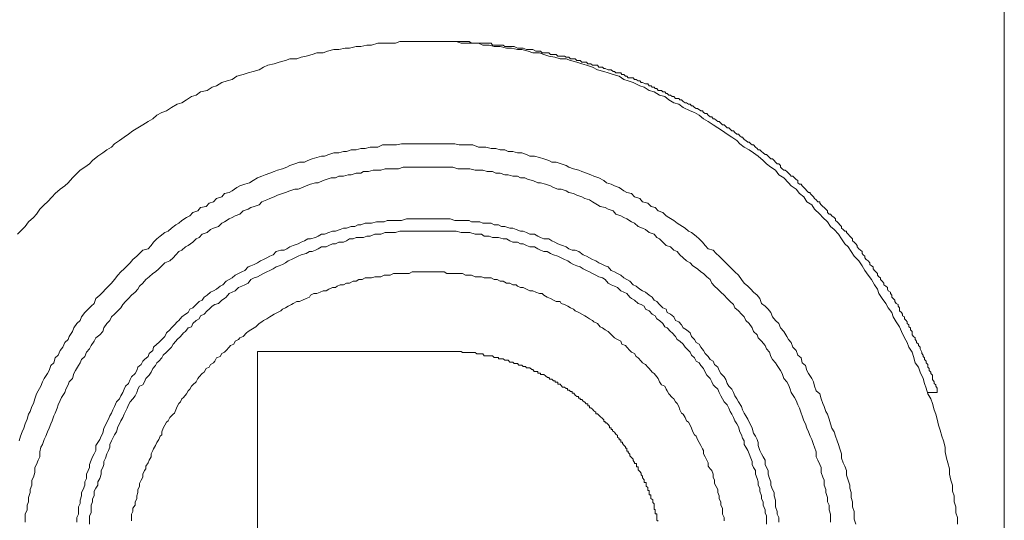
# Model space of a CAD drawing. Units: inches. Extents: x -317 to 1860, y -572 to 1030.
# Drawn here: x 1312 to 1345, y 47 to 64 of the extents above; entities that cross this region are included whole.
import ezdxf

# ---------------------------------------------------------------- set-up
doc = ezdxf.new("R2010")
doc.units = ezdxf.units.IN
doc.header["$MEASUREMENT"] = 0
doc.layers.add('图层 1', color=7, linetype='Continuous')

msp = doc.modelspace()

# ---------------------------------------------------------------- linework, layer by layer
at = {"layer": '图层 1', "color": 7, "lineweight": 9}
for points in [[(1344.553, 82.526), (1344.553, 8.737)], [(1342.991, 47.297), (1342.991, 47.523), (1342.937, 47.676), (1342.937, 47.884), (1342.883, 48.046), (1342.883, 48.245), (1342.829, 48.407), (1342.829, 48.606), (1342.774, 48.768), (1342.729, 48.967), (1342.729, 49.147), (1342.675, 49.346), (1342.63, 49.508), (1342.576, 49.716), (1342.576, 49.869), (1342.522, 50.077), (1342.468, 50.239), (1342.413, 50.438), (1342.359, 50.601), (1342.314, 50.808), (1342.269, 50.971), (1342.215, 51.115), (1342.161, 51.332), (1342.107, 51.485), (1341.998, 51.648), (1341.944, 51.837), (1341.89, 52), (1341.845, 52.162), (1341.745, 52.379), (1341.691, 52.541), (1341.583, 52.686), (1341.529, 52.902), (1341.475, 53.047), (1341.366, 53.209), (1341.312, 53.363), (1341.222, 53.516), (1341.123, 53.733), (1341.06, 53.886), (1340.951, 54.058), (1340.852, 54.22), (1340.807, 54.364), (1340.68, 54.518), (1340.599, 54.662), (1340.482, 54.834), (1340.374, 54.996), (1340.319, 55.141), (1340.229, 55.285), (1340.121, 55.466), (1340.012, 55.61), (1339.904, 55.773), (1339.814, 55.926), (1339.706, 56.088), (1339.543, 56.242), (1339.444, 56.404), (1339.345, 56.558), (1339.236, 56.657), (1339.128, 56.82), (1339.02, 56.982), (1338.875, 57.135), (1338.758, 57.235), (1338.659, 57.397), (1338.496, 57.542), (1338.397, 57.65), (1338.225, 57.812), (1338.135, 57.957), (1337.973, 58.065), (1337.864, 58.228), (1337.72, 58.336), (1337.612, 58.48), (1337.449, 58.589), (1337.359, 58.697), (1337.196, 58.859), (1337.034, 58.959), (1336.926, 59.112), (1336.763, 59.221), (1336.619, 59.329), (1336.51, 59.437), (1336.348, 59.582), (1336.194, 59.69), (1336.05, 59.798), (1335.878, 59.888), (1335.734, 59.997), (1335.635, 60.105), (1335.463, 60.213), (1335.31, 60.322), (1335.156, 60.43), (1335.003, 60.529), (1334.84, 60.629), (1334.678, 60.746), (1334.525, 60.827), (1334.38, 60.954), (1334.218, 61.044), (1334.073, 61.098), (1333.839, 61.206), (1333.694, 61.315), (1333.532, 61.36), (1333.369, 61.459), (1333.234, 61.576), (1333.053, 61.621), (1332.882, 61.73), (1332.71, 61.775), (1332.539, 61.883), (1332.394, 61.937), (1332.178, 62.046), (1332.015, 62.1), (1331.862, 62.145), (1331.708, 62.253), (1331.51, 62.307), (1331.338, 62.362), (1331.194, 62.407), (1330.986, 62.461), (1330.824, 62.56), (1330.625, 62.623), (1330.463, 62.668), (1330.3, 62.723), (1330.084, 62.777), (1329.939, 62.831), (1329.741, 62.831), (1329.56, 62.885), (1329.362, 62.921), (1329.199, 62.975), (1329.055, 63.03), (1328.829, 63.03), (1328.676, 63.084), (1328.468, 63.147), (1328.324, 63.147), (1328.116, 63.192), (1327.954, 63.192), (1327.737, 63.246), (1327.538, 63.246), (1327.376, 63.291), (1327.159, 63.291), (1327.015, 63.354), (1326.789, 63.354), (1326.654, 63.354), (1326.437, 63.354), (1326.275, 63.409), (1326.076, 63.409), (1325.932, 63.409), (1325.697, 63.409), (1325.498, 63.409), (1325.336, 63.409), (1325.119, 63.409), (1324.975, 63.409), (1324.758, 63.409), (1324.614, 63.409), (1324.397, 63.409), (1324.253, 63.354), (1324.036, 63.354), (1323.874, 63.354), (1323.666, 63.354), (1323.449, 63.291), (1323.296, 63.291), (1323.097, 63.246), (1322.935, 63.246), (1322.718, 63.192), (1322.574, 63.192), (1322.357, 63.147), (1322.195, 63.147), (1321.987, 63.084), (1321.834, 63.03), (1321.626, 63.03), (1321.473, 62.975), (1321.274, 62.921), (1321.103, 62.885), (1320.967, 62.831), (1320.733, 62.831), (1320.579, 62.777), (1320.372, 62.723), (1320.209, 62.668), (1319.992, 62.623), (1319.848, 62.56), (1319.704, 62.461), (1319.505, 62.407), (1319.343, 62.362), (1319.171, 62.307), (1318.963, 62.253), (1318.801, 62.145), (1318.639, 62.1), (1318.458, 62.046), (1318.278, 61.937), (1318.133, 61.883), (1317.971, 61.775), (1317.754, 61.73), (1317.61, 61.621), (1317.447, 61.576), (1317.285, 61.459), (1317.131, 61.36), (1316.969, 61.315), (1316.779, 61.206), (1316.617, 61.098), (1316.463, 61.044), (1316.292, 60.954), (1316.156, 60.827), (1316.003, 60.746), (1315.822, 60.629), (1315.66, 60.529), (1315.497, 60.43), (1315.353, 60.322), (1315.209, 60.213), (1315.046, 60.105), (1314.884, 59.997), (1314.784, 59.888), (1314.631, 59.798), (1314.487, 59.69), (1314.324, 59.582), (1314.144, 59.437), (1314.053, 59.329), (1313.891, 59.221), (1313.737, 59.112), (1313.584, 58.959), (1313.476, 58.859), (1313.331, 58.697), (1313.223, 58.589), (1313.069, 58.48), (1312.898, 58.336), (1312.808, 58.228), (1312.645, 58.065), (1312.537, 57.957), (1312.392, 57.812), (1312.284, 57.65), (1312.176, 57.542), (1312.013, 57.397), (1311.905, 57.235), (1311.806, 57.135), (1311.643, 56.982)], [(1342.314, 51.693), (1342.314, 51.81), (1342.314, 51.837), (1342.269, 51.909), (1342.269, 51.954), (1342.215, 52), (1342.215, 52.054), (1342.161, 52.126), (1342.161, 52.216), (1342.161, 52.27), (1342.107, 52.325), (1342.107, 52.379), (1342.052, 52.433), (1342.052, 52.496), (1341.998, 52.541), (1341.998, 52.631), (1341.944, 52.686), (1341.944, 52.74), (1341.89, 52.794), (1341.89, 52.848), (1341.845, 52.902), (1341.845, 52.947), (1341.8, 53.001), (1341.8, 53.047), (1341.745, 53.155), (1341.745, 53.209), (1341.691, 53.263), (1341.691, 53.308), (1341.628, 53.363), (1341.628, 53.408), (1341.583, 53.462), (1341.583, 53.516), (1341.529, 53.57), (1341.475, 53.624), (1341.475, 53.733), (1341.421, 53.787), (1341.421, 53.85), (1341.366, 53.886), (1341.366, 53.949), (1341.312, 53.994), (1341.312, 54.058), (1341.276, 54.094), (1341.222, 54.157), (1341.222, 54.22), (1341.159, 54.256), (1341.159, 54.31), (1341.123, 54.364), (1341.06, 54.419), (1341.06, 54.518), (1341.014, 54.572), (1341.014, 54.635), (1340.951, 54.662), (1340.897, 54.735), (1340.897, 54.78), (1340.852, 54.834), (1340.807, 54.879), (1340.807, 54.942), (1340.753, 54.996), (1340.753, 55.041), (1340.68, 55.087), (1340.653, 55.141), (1340.653, 55.195), (1340.599, 55.249), (1340.536, 55.285), (1340.536, 55.348), (1340.482, 55.411), (1340.428, 55.466), (1340.428, 55.52), (1340.374, 55.556), (1340.319, 55.61), (1340.319, 55.664), (1340.265, 55.718), (1340.229, 55.773), (1340.175, 55.827), (1340.175, 55.89), (1340.121, 55.926), (1340.067, 55.971), (1340.067, 56.025), (1340.012, 56.088), (1339.949, 56.134), (1339.904, 56.188), (1339.904, 56.242), (1339.85, 56.287), (1339.814, 56.332), (1339.814, 56.404), (1339.76, 56.449), (1339.706, 56.495), (1339.651, 56.558), (1339.651, 56.603), (1339.597, 56.657), (1339.543, 56.711), (1339.489, 56.756), (1339.489, 56.82), (1339.444, 56.874), (1339.399, 56.91), (1339.345, 56.982), (1339.29, 57.036), (1339.29, 57.081), (1339.236, 57.081), (1339.182, 57.135), (1339.128, 57.181), (1339.128, 57.235), (1339.065, 57.289), (1339.02, 57.343), (1338.983, 57.397), (1338.929, 57.442), (1338.929, 57.487), (1338.875, 57.542), (1338.803, 57.596), (1338.758, 57.65), (1338.713, 57.65), (1338.659, 57.704), (1338.659, 57.758), (1338.604, 57.812), (1338.55, 57.867), (1338.496, 57.903), (1338.442, 57.957), (1338.397, 58.011), (1338.397, 58.065), (1338.334, 58.065), (1338.279, 58.128), (1338.225, 58.173), (1338.189, 58.228), (1338.135, 58.282), (1338.081, 58.336), (1338.081, 58.372), (1338.027, 58.372), (1337.973, 58.426), (1337.918, 58.48), (1337.864, 58.535), (1337.81, 58.589), (1337.774, 58.652), (1337.72, 58.652), (1337.666, 58.697), (1337.666, 58.769), (1337.612, 58.805), (1337.557, 58.859), (1337.503, 58.914), (1337.449, 58.914), (1337.413, 58.959), (1337.359, 59.013), (1337.305, 59.076), (1337.25, 59.112), (1337.196, 59.112), (1337.142, 59.166), (1337.088, 59.221), (1337.088, 59.275), (1337.034, 59.329), (1336.98, 59.329), (1336.926, 59.383), (1336.88, 59.437), (1336.826, 59.491), (1336.763, 59.491), (1336.727, 59.536), (1336.673, 59.582), (1336.619, 59.636), (1336.583, 59.636), (1336.51, 59.69), (1336.456, 59.744), (1336.402, 59.798), (1336.348, 59.798), (1336.312, 59.843), (1336.258, 59.888), (1336.194, 59.961), (1336.149, 59.961), (1336.095, 59.997), (1336.05, 60.051), (1335.996, 60.051), (1335.933, 60.105), (1335.878, 60.141), (1335.824, 60.213), (1335.788, 60.213), (1335.734, 60.268), (1335.689, 60.322), (1335.635, 60.322), (1335.572, 60.376), (1335.526, 60.43), (1335.463, 60.43), (1335.409, 60.484), (1335.364, 60.529), (1335.31, 60.529), (1335.265, 60.574), (1335.211, 60.629), (1335.156, 60.629), (1335.102, 60.683), (1335.048, 60.746), (1335.003, 60.746), (1334.949, 60.791), (1334.886, 60.827), (1334.84, 60.827), (1334.795, 60.899), (1334.741, 60.899), (1334.678, 60.954), (1334.633, 61.008), (1334.579, 61.008), (1334.525, 61.044), (1334.488, 61.098), (1334.434, 61.098), (1334.317, 61.17), (1334.281, 61.17), (1334.218, 61.206), (1334.164, 61.26), (1334.118, 61.26), (1334.073, 61.315), (1334.019, 61.315), (1333.956, 61.36), (1333.911, 61.36), (1333.839, 61.414), (1333.793, 61.459), (1333.73, 61.459), (1333.694, 61.513), (1333.586, 61.513), (1333.532, 61.576), (1333.478, 61.576), (1333.423, 61.621), (1333.369, 61.621), (1333.315, 61.676), (1333.279, 61.676), (1333.234, 61.73), (1333.171, 61.73), (1333.116, 61.775), (1333.008, 61.775), (1332.963, 61.838), (1332.909, 61.838), (1332.882, 61.883), (1332.81, 61.883), (1332.773, 61.937), (1332.71, 61.937), (1332.665, 62.001), (1332.593, 62.001), (1332.485, 62.046), (1332.44, 62.046), (1332.394, 62.1), (1332.34, 62.1), (1332.277, 62.145), (1332.223, 62.145), (1332.178, 62.199), (1332.124, 62.199), (1332.015, 62.199), (1331.961, 62.253), (1331.916, 62.253), (1331.862, 62.307), (1331.799, 62.307), (1331.763, 62.362), (1331.708, 62.362), (1331.6, 62.362), (1331.555, 62.407), (1331.51, 62.407), (1331.438, 62.461), (1331.392, 62.461), (1331.338, 62.461), (1331.239, 62.506), (1331.194, 62.506), (1331.149, 62.56), (1331.077, 62.56), (1331.031, 62.56), (1330.986, 62.623), (1330.869, 62.623), (1330.824, 62.623), (1330.77, 62.668), (1330.725, 62.668), (1330.67, 62.668), (1330.625, 62.723), (1330.508, 62.723), (1330.463, 62.723), (1330.409, 62.777), (1330.364, 62.777), (1330.3, 62.777), (1330.246, 62.831), (1330.138, 62.831), (1330.084, 62.831), (1330.03, 62.885), (1329.993, 62.885), (1329.939, 62.885), (1329.885, 62.921), (1329.777, 62.921), (1329.741, 62.921), (1329.669, 62.921), (1329.614, 62.975), (1329.56, 62.975), (1329.461, 62.975), (1329.416, 62.975), (1329.362, 63.03), (1329.307, 63.03), (1329.253, 63.03), (1329.145, 63.03), (1329.091, 63.084), (1329.055, 63.084), (1329.001, 63.084), (1328.928, 63.084), (1328.829, 63.147), (1328.775, 63.147), (1328.73, 63.147), (1328.676, 63.147), (1328.621, 63.147), (1328.513, 63.192), (1328.468, 63.192), (1328.423, 63.192), (1328.369, 63.192), (1328.324, 63.192), (1328.206, 63.246), (1328.161, 63.246), (1328.116, 63.246), (1328.062, 63.246), (1328.008, 63.246), (1327.899, 63.246), (1327.845, 63.291), (1327.791, 63.291), (1327.737, 63.291), (1327.683, 63.291), (1327.592, 63.291), (1327.538, 63.291), (1327.484, 63.291), (1327.439, 63.354), (1327.304, 63.354), (1327.259, 63.354), (1327.213, 63.354), (1327.159, 63.354), (1327.114, 63.354), (1327.015, 63.354), (1326.952, 63.354), (1326.907, 63.354), (1326.834, 63.354), (1326.789, 63.354), (1326.708, 63.409), (1326.654, 63.409), (1326.591, 63.409), (1326.527, 63.409), (1326.437, 63.409), (1326.374, 63.409), (1326.329, 63.409), (1326.275, 63.409), (1326.23, 63.409), (1326.112, 63.409), (1326.076, 63.409), (1326.022, 63.409), (1325.968, 63.409), (1325.878, 63.409), (1325.823, 63.409), (1325.751, 63.409), (1325.697, 63.409), (1325.643, 63.409), (1325.535, 63.409), (1325.498, 63.409)], [(1339.597, 47.297), (1339.543, 47.468), (1339.543, 47.631), (1339.543, 47.721), (1339.489, 47.884), (1339.489, 48.046), (1339.444, 48.191), (1339.444, 48.353), (1339.399, 48.506), (1339.399, 48.606), (1339.345, 48.768), (1339.29, 48.931), (1339.29, 49.093), (1339.236, 49.238), (1339.182, 49.346), (1339.128, 49.508), (1339.128, 49.653), (1339.065, 49.815), (1339.02, 49.96), (1338.983, 50.077), (1338.929, 50.239), (1338.875, 50.384), (1338.803, 50.501), (1338.758, 50.646), (1338.713, 50.808), (1338.659, 50.971), (1338.604, 51.061), (1338.55, 51.223), (1338.496, 51.332), (1338.442, 51.485), (1338.397, 51.648), (1338.279, 51.756), (1338.225, 51.909), (1338.189, 52.054), (1338.135, 52.162), (1338.027, 52.325), (1337.973, 52.433), (1337.918, 52.595), (1337.81, 52.686), (1337.774, 52.848), (1337.666, 52.947), (1337.612, 53.101), (1337.503, 53.209), (1337.449, 53.363), (1337.359, 53.462), (1337.305, 53.57), (1337.196, 53.733), (1337.088, 53.85), (1337.034, 53.994), (1336.926, 54.094), (1336.826, 54.22), (1336.763, 54.364), (1336.673, 54.473), (1336.583, 54.572), (1336.456, 54.662), (1336.402, 54.834), (1336.312, 54.942), (1336.194, 55.041), (1336.095, 55.141), (1335.996, 55.249), (1335.878, 55.348), (1335.788, 55.466), (1335.689, 55.61), (1335.572, 55.718), (1335.463, 55.827), (1335.364, 55.926), (1335.265, 56.025), (1335.156, 56.134), (1335.048, 56.242), (1334.949, 56.332), (1334.84, 56.449), (1334.678, 56.495), (1334.579, 56.603), (1334.488, 56.711), (1334.38, 56.82), (1334.281, 56.91), (1334.118, 57.036), (1334.019, 57.081), (1333.911, 57.181), (1333.73, 57.289), (1333.64, 57.343), (1333.532, 57.442), (1333.369, 57.542), (1333.279, 57.596), (1333.171, 57.704), (1333.008, 57.758), (1332.909, 57.867), (1332.773, 57.903), (1332.665, 58.011), (1332.485, 58.065), (1332.394, 58.173), (1332.223, 58.228), (1332.124, 58.336), (1331.961, 58.372), (1331.862, 58.426), (1331.708, 58.535), (1331.555, 58.589), (1331.438, 58.652), (1331.293, 58.697), (1331.194, 58.769), (1331.031, 58.859), (1330.869, 58.914), (1330.77, 58.959), (1330.625, 59.013), (1330.463, 59.076), (1330.364, 59.112), (1330.183, 59.166), (1330.03, 59.221), (1329.939, 59.275), (1329.777, 59.329), (1329.614, 59.383), (1329.461, 59.383), (1329.362, 59.437), (1329.199, 59.491), (1329.055, 59.536), (1328.892, 59.582), (1328.73, 59.582), (1328.621, 59.636), (1328.468, 59.69), (1328.324, 59.69), (1328.161, 59.744), (1328.008, 59.744), (1327.899, 59.798), (1327.737, 59.798), (1327.592, 59.843), (1327.439, 59.843), (1327.259, 59.888), (1327.114, 59.888), (1327.015, 59.888), (1326.834, 59.961), (1326.708, 59.961), (1326.527, 59.961), (1326.374, 59.961), (1326.23, 59.997), (1326.076, 59.997), (1325.932, 59.997), (1325.823, 59.997), (1325.643, 59.997), (1325.498, 59.997), (1325.336, 59.997), (1325.173, 59.997), (1325.02, 59.997), (1324.867, 59.997), (1324.704, 59.997), (1324.614, 59.997), (1324.451, 59.997), (1324.289, 59.961), (1324.126, 59.961), (1323.973, 59.961), (1323.82, 59.961), (1323.666, 59.888), (1323.567, 59.888), (1323.404, 59.888), (1323.242, 59.843), (1323.097, 59.843), (1322.935, 59.798), (1322.773, 59.798), (1322.619, 59.744), (1322.52, 59.744), (1322.357, 59.69), (1322.195, 59.69), (1322.032, 59.636), (1321.888, 59.582), (1321.789, 59.582), (1321.626, 59.536), (1321.473, 59.491), (1321.328, 59.437), (1321.22, 59.383), (1321.049, 59.383), (1320.895, 59.329), (1320.733, 59.275), (1320.624, 59.221), (1320.48, 59.166), (1320.317, 59.112), (1320.209, 59.076), (1320.056, 59.013), (1319.902, 58.959), (1319.794, 58.914), (1319.649, 58.859), (1319.505, 58.769), (1319.379, 58.697), (1319.225, 58.652), (1319.063, 58.589), (1318.963, 58.535), (1318.801, 58.426), (1318.702, 58.372), (1318.548, 58.336), (1318.458, 58.228), (1318.278, 58.173), (1318.178, 58.065), (1318.034, 58.011), (1317.935, 57.903), (1317.754, 57.867), (1317.664, 57.758), (1317.492, 57.704), (1317.393, 57.596), (1317.285, 57.542), (1317.131, 57.442), (1317.032, 57.343), (1316.924, 57.289), (1316.779, 57.181), (1316.671, 57.081), (1316.563, 57.036), (1316.4, 56.91), (1316.292, 56.82), (1316.183, 56.711), (1316.102, 56.603), (1316.003, 56.495), (1315.822, 56.449), (1315.714, 56.332), (1315.624, 56.242), (1315.497, 56.134), (1315.407, 56.025), (1315.299, 55.926), (1315.209, 55.827), (1315.091, 55.718), (1314.992, 55.61), (1314.884, 55.466), (1314.784, 55.348), (1314.685, 55.249), (1314.586, 55.141), (1314.487, 55.041), (1314.387, 54.942), (1314.261, 54.834), (1314.207, 54.662), (1314.098, 54.572), (1313.999, 54.473), (1313.891, 54.364), (1313.782, 54.22), (1313.737, 54.094), (1313.62, 53.994), (1313.53, 53.85), (1313.476, 53.733), (1313.367, 53.57), (1313.331, 53.462), (1313.223, 53.363), (1313.16, 53.209), (1313.069, 53.101), (1313.006, 52.947), (1312.898, 52.848), (1312.853, 52.686), (1312.753, 52.595), (1312.699, 52.433), (1312.645, 52.325), (1312.537, 52.162), (1312.483, 52.054), (1312.429, 51.909), (1312.338, 51.756), (1312.284, 51.648), (1312.23, 51.485), (1312.176, 51.332), (1312.122, 51.223), (1312.068, 51.061), (1312.013, 50.971), (1311.968, 50.808), (1311.905, 50.646), (1311.86, 50.501), (1311.806, 50.384), (1311.743, 50.239), (1311.697, 50.077)], [(1338.758, 47.369), (1338.758, 47.523), (1338.758, 47.631), (1338.713, 47.775), (1338.713, 47.938), (1338.659, 48.046), (1338.659, 48.191), (1338.604, 48.353), (1338.604, 48.461), (1338.55, 48.606), (1338.55, 48.768), (1338.496, 48.868), (1338.442, 49.03), (1338.442, 49.192), (1338.397, 49.292), (1338.334, 49.436), (1338.279, 49.544), (1338.279, 49.716), (1338.225, 49.869), (1338.189, 49.96), (1338.135, 50.122), (1338.081, 50.239), (1338.027, 50.384), (1337.973, 50.501), (1337.918, 50.646), (1337.864, 50.754), (1337.81, 50.916), (1337.774, 51.007), (1337.72, 51.169), (1337.666, 51.287), (1337.612, 51.431), (1337.557, 51.53), (1337.449, 51.693), (1337.413, 51.81), (1337.359, 51.954), (1337.305, 52.054), (1337.196, 52.162), (1337.142, 52.325), (1337.088, 52.433), (1336.98, 52.595), (1336.926, 52.686), (1336.826, 52.794), (1336.763, 52.902), (1336.727, 53.047), (1336.619, 53.155), (1336.583, 53.263), (1336.456, 53.408), (1336.348, 53.516), (1336.312, 53.624), (1336.194, 53.733), (1336.149, 53.85), (1336.05, 53.994), (1335.933, 54.094), (1335.878, 54.22), (1335.788, 54.31), (1335.689, 54.419), (1335.572, 54.518), (1335.526, 54.635), (1335.409, 54.735), (1335.31, 54.834), (1335.211, 54.942), (1335.102, 55.041), (1335.003, 55.141), (1334.886, 55.249), (1334.795, 55.348), (1334.741, 55.466), (1334.633, 55.556), (1334.525, 55.664), (1334.434, 55.718), (1334.317, 55.827), (1334.164, 55.926), (1334.073, 56.025), (1333.956, 56.088), (1333.839, 56.188), (1333.73, 56.287), (1333.64, 56.404), (1333.532, 56.449), (1333.423, 56.558), (1333.279, 56.603), (1333.171, 56.711), (1333.053, 56.82), (1332.963, 56.874), (1332.882, 56.982), (1332.71, 57.036), (1332.593, 57.135), (1332.485, 57.181), (1332.34, 57.235), (1332.223, 57.343), (1332.124, 57.397), (1331.961, 57.487), (1331.862, 57.542), (1331.763, 57.596), (1331.6, 57.65), (1331.51, 57.758), (1331.338, 57.812), (1331.239, 57.867), (1331.077, 57.903), (1330.986, 57.957), (1330.824, 58.065), (1330.725, 58.128), (1330.562, 58.173), (1330.463, 58.228), (1330.3, 58.282), (1330.183, 58.336), (1330.03, 58.372), (1329.939, 58.426), (1329.777, 58.48), (1329.669, 58.48), (1329.524, 58.535), (1329.416, 58.589), (1329.253, 58.652), (1329.091, 58.697), (1329.001, 58.697), (1328.829, 58.769), (1328.676, 58.805), (1328.567, 58.859), (1328.423, 58.859), (1328.324, 58.914), (1328.161, 58.914), (1328.008, 58.959), (1327.899, 58.959), (1327.737, 59.013), (1327.592, 59.013), (1327.484, 59.076), (1327.304, 59.076), (1327.159, 59.112), (1327.015, 59.112), (1326.907, 59.112), (1326.735, 59.166), (1326.591, 59.166), (1326.491, 59.166), (1326.329, 59.166), (1326.166, 59.221), (1326.076, 59.221), (1325.932, 59.221), (1325.751, 59.221), (1325.589, 59.221), (1325.498, 59.221), (1325.336, 59.221), (1325.173, 59.221), (1325.074, 59.221), (1324.921, 59.221), (1324.758, 59.221), (1324.614, 59.221), (1324.506, 59.221), (1324.352, 59.166), (1324.19, 59.166), (1324.072, 59.166), (1323.91, 59.166), (1323.765, 59.112), (1323.621, 59.112), (1323.504, 59.112), (1323.35, 59.076), (1323.188, 59.076), (1323.097, 59.013), (1322.935, 59.013), (1322.773, 58.959), (1322.673, 58.959), (1322.52, 58.914), (1322.357, 58.914), (1322.249, 58.859), (1322.105, 58.859), (1321.942, 58.805), (1321.834, 58.769), (1321.671, 58.697), (1321.581, 58.697), (1321.419, 58.652), (1321.274, 58.589), (1321.148, 58.535), (1321.003, 58.48), (1320.895, 58.48), (1320.733, 58.426), (1320.579, 58.372), (1320.48, 58.336), (1320.317, 58.282), (1320.209, 58.228), (1320.056, 58.173), (1319.956, 58.128), (1319.794, 58.065), (1319.704, 57.957), (1319.541, 57.903), (1319.433, 57.867), (1319.343, 57.812), (1319.171, 57.758), (1319.063, 57.65), (1318.909, 57.596), (1318.801, 57.542), (1318.702, 57.487), (1318.548, 57.397), (1318.458, 57.343), (1318.35, 57.235), (1318.178, 57.181), (1318.079, 57.135), (1317.971, 57.036), (1317.808, 56.982), (1317.7, 56.874), (1317.61, 56.82), (1317.492, 56.711), (1317.339, 56.603), (1317.249, 56.558), (1317.131, 56.449), (1317.032, 56.404), (1316.924, 56.287), (1316.842, 56.188), (1316.725, 56.088), (1316.563, 56.025), (1316.463, 55.926), (1316.364, 55.827), (1316.247, 55.718), (1316.156, 55.664), (1316.039, 55.556), (1315.931, 55.466), (1315.822, 55.348), (1315.714, 55.249), (1315.66, 55.141), (1315.57, 55.041), (1315.452, 54.942), (1315.353, 54.834), (1315.245, 54.735), (1315.154, 54.635), (1315.091, 54.518), (1314.992, 54.419), (1314.884, 54.31), (1314.784, 54.22), (1314.73, 54.094), (1314.631, 53.994), (1314.523, 53.85), (1314.487, 53.733), (1314.387, 53.624), (1314.261, 53.516), (1314.207, 53.408), (1314.098, 53.263), (1314.053, 53.155), (1313.945, 53.047), (1313.891, 52.902), (1313.782, 52.794), (1313.737, 52.686), (1313.683, 52.595), (1313.584, 52.433), (1313.53, 52.325), (1313.476, 52.162), (1313.367, 52.054), (1313.331, 51.954), (1313.259, 51.81), (1313.223, 51.693), (1313.115, 51.53), (1313.069, 51.431), (1313.006, 51.287), (1312.97, 51.169), (1312.898, 51.007), (1312.853, 50.916), (1312.808, 50.754), (1312.753, 50.646), (1312.699, 50.501), (1312.645, 50.384), (1312.591, 50.239), (1312.537, 50.122), (1312.483, 49.96), (1312.429, 49.869), (1312.392, 49.716), (1312.392, 49.544), (1312.338, 49.436), (1312.284, 49.292), (1312.23, 49.192), (1312.23, 49.03), (1312.176, 48.868), (1312.122, 48.768), (1312.122, 48.606), (1312.068, 48.461), (1312.068, 48.353), (1312.013, 48.191), (1312.013, 48.046), (1311.968, 47.938), (1311.968, 47.775), (1311.905, 47.631), (1311.905, 47.523), (1311.905, 47.369)], [(1337.034, 47.369), (1337.034, 47.523), (1336.98, 47.631), (1336.98, 47.721), (1336.926, 47.884), (1336.926, 47.992), (1336.926, 48.1), (1336.88, 48.245), (1336.88, 48.353), (1336.826, 48.461), (1336.763, 48.606), (1336.763, 48.714), (1336.727, 48.822), (1336.673, 48.967), (1336.673, 49.093), (1336.619, 49.192), (1336.583, 49.292), (1336.583, 49.436), (1336.51, 49.544), (1336.456, 49.653), (1336.402, 49.761), (1336.348, 49.924), (1336.348, 50.032), (1336.312, 50.122), (1336.258, 50.239), (1336.194, 50.339), (1336.149, 50.501), (1336.095, 50.601), (1336.05, 50.7), (1335.996, 50.808), (1335.933, 50.916), (1335.878, 51.007), (1335.824, 51.115), (1335.788, 51.223), (1335.689, 51.386), (1335.635, 51.485), (1335.572, 51.584), (1335.526, 51.693), (1335.463, 51.81), (1335.364, 51.909), (1335.31, 52), (1335.265, 52.126), (1335.211, 52.216), (1335.102, 52.325), (1335.048, 52.433), (1335.003, 52.541), (1334.886, 52.631), (1334.84, 52.74), (1334.741, 52.794), (1334.678, 52.902), (1334.579, 53.001), (1334.525, 53.101), (1334.434, 53.209), (1334.38, 53.308), (1334.281, 53.363), (1334.218, 53.462), (1334.118, 53.57), (1334.073, 53.687), (1333.956, 53.787), (1333.839, 53.85), (1333.793, 53.949), (1333.694, 54.058), (1333.586, 54.094), (1333.532, 54.22), (1333.423, 54.31), (1333.315, 54.364), (1333.279, 54.473), (1333.171, 54.518), (1333.053, 54.635), (1332.963, 54.735), (1332.882, 54.78), (1332.81, 54.879), (1332.71, 54.942), (1332.593, 55.041), (1332.485, 55.087), (1332.394, 55.141), (1332.277, 55.249), (1332.178, 55.285), (1332.069, 55.411), (1331.961, 55.466), (1331.862, 55.52), (1331.763, 55.61), (1331.654, 55.664), (1331.555, 55.718), (1331.438, 55.773), (1331.338, 55.89), (1331.239, 55.926), (1331.149, 55.971), (1331.031, 56.025), (1330.932, 56.088), (1330.824, 56.134), (1330.725, 56.188), (1330.625, 56.242), (1330.508, 56.287), (1330.364, 56.404), (1330.246, 56.449), (1330.138, 56.449), (1330.03, 56.495), (1329.939, 56.558), (1329.822, 56.603), (1329.669, 56.657), (1329.56, 56.711), (1329.461, 56.756), (1329.362, 56.82), (1329.199, 56.82), (1329.091, 56.874), (1329.001, 56.91), (1328.892, 56.982), (1328.73, 56.982), (1328.621, 57.036), (1328.513, 57.081), (1328.423, 57.081), (1328.278, 57.135), (1328.161, 57.181), (1328.062, 57.181), (1327.899, 57.235), (1327.791, 57.235), (1327.683, 57.289), (1327.538, 57.289), (1327.439, 57.343), (1327.304, 57.343), (1327.159, 57.343), (1327.06, 57.397), (1326.952, 57.397), (1326.789, 57.397), (1326.708, 57.442), (1326.591, 57.442), (1326.437, 57.442), (1326.329, 57.442), (1326.23, 57.442), (1326.076, 57.487), (1325.968, 57.487), (1325.823, 57.487), (1325.697, 57.487), (1325.589, 57.487), (1325.444, 57.487), (1325.336, 57.487), (1325.246, 57.487), (1325.074, 57.487), (1324.975, 57.487), (1324.812, 57.487), (1324.704, 57.487), (1324.614, 57.487), (1324.451, 57.442), (1324.352, 57.442), (1324.253, 57.442), (1324.072, 57.442), (1323.973, 57.442), (1323.874, 57.397), (1323.729, 57.397), (1323.621, 57.397), (1323.449, 57.343), (1323.35, 57.343), (1323.242, 57.343), (1323.097, 57.289), (1322.998, 57.289), (1322.899, 57.235), (1322.773, 57.235), (1322.619, 57.181), (1322.52, 57.181), (1322.411, 57.135), (1322.249, 57.081), (1322.15, 57.081), (1322.032, 57.036), (1321.888, 56.982), (1321.789, 56.982), (1321.671, 56.91), (1321.581, 56.874), (1321.419, 56.82), (1321.328, 56.82), (1321.22, 56.756), (1321.103, 56.711), (1321.003, 56.657), (1320.841, 56.603), (1320.733, 56.558), (1320.624, 56.495), (1320.534, 56.449), (1320.426, 56.449), (1320.272, 56.404), (1320.173, 56.287), (1320.056, 56.242), (1319.956, 56.188), (1319.848, 56.134), (1319.749, 56.088), (1319.649, 56.025), (1319.541, 55.971), (1319.433, 55.926), (1319.343, 55.89), (1319.225, 55.773), (1319.126, 55.718), (1319.018, 55.664), (1318.909, 55.61), (1318.801, 55.52), (1318.702, 55.466), (1318.602, 55.411), (1318.494, 55.285), (1318.404, 55.249), (1318.278, 55.141), (1318.178, 55.087), (1318.079, 55.041), (1317.971, 54.942), (1317.871, 54.879), (1317.808, 54.78), (1317.7, 54.735), (1317.61, 54.635), (1317.492, 54.518), (1317.393, 54.473), (1317.339, 54.364), (1317.249, 54.31), (1317.131, 54.22), (1317.032, 54.094), (1316.969, 54.058), (1316.887, 53.949), (1316.779, 53.85), (1316.725, 53.787), (1316.617, 53.687), (1316.563, 53.57), (1316.463, 53.462), (1316.364, 53.363), (1316.292, 53.308), (1316.183, 53.209), (1316.156, 53.101), (1316.039, 53.001), (1316.003, 52.902), (1315.877, 52.794), (1315.822, 52.74), (1315.768, 52.631), (1315.66, 52.541), (1315.624, 52.433), (1315.57, 52.325), (1315.452, 52.216), (1315.407, 52.126), (1315.353, 52), (1315.245, 51.909), (1315.209, 51.81), (1315.154, 51.693), (1315.091, 51.584), (1315.046, 51.485), (1314.947, 51.386), (1314.884, 51.223), (1314.83, 51.115), (1314.784, 51.007), (1314.73, 50.916), (1314.685, 50.808), (1314.631, 50.7), (1314.586, 50.601), (1314.523, 50.501), (1314.487, 50.339), (1314.441, 50.239), (1314.387, 50.122), (1314.324, 50.032), (1314.261, 49.924), (1314.261, 49.761), (1314.207, 49.653), (1314.144, 49.544), (1314.098, 49.436), (1314.053, 49.292), (1314.053, 49.192), (1313.999, 49.093), (1313.945, 48.967), (1313.945, 48.822), (1313.891, 48.714), (1313.891, 48.606), (1313.837, 48.461), (1313.782, 48.353), (1313.782, 48.245), (1313.737, 48.1), (1313.737, 47.992), (1313.683, 47.884), (1313.683, 47.721), (1313.683, 47.631), (1313.62, 47.523), (1313.62, 47.369)], [(1336.619, 47.297), (1336.619, 47.468), (1336.619, 47.577), (1336.583, 47.676), (1336.583, 47.775), (1336.51, 47.938), (1336.51, 48.046), (1336.456, 48.145), (1336.456, 48.245), (1336.402, 48.407), (1336.402, 48.506), (1336.348, 48.606), (1336.348, 48.714), (1336.312, 48.822), (1336.258, 48.967), (1336.258, 49.093), (1336.194, 49.192), (1336.149, 49.292), (1336.149, 49.391), (1336.095, 49.508), (1336.05, 49.653), (1335.996, 49.761), (1335.933, 49.869), (1335.878, 49.96), (1335.878, 50.077), (1335.824, 50.176), (1335.788, 50.285), (1335.734, 50.384), (1335.689, 50.555), (1335.635, 50.646), (1335.572, 50.754), (1335.526, 50.862), (1335.463, 50.971), (1335.409, 51.061), (1335.364, 51.169), (1335.31, 51.287), (1335.211, 51.386), (1335.156, 51.485), (1335.102, 51.584), (1335.048, 51.693), (1335.003, 51.81), (1334.886, 51.909), (1334.84, 51.954), (1334.795, 52.054), (1334.741, 52.162), (1334.633, 52.27), (1334.579, 52.379), (1334.525, 52.496), (1334.434, 52.595), (1334.38, 52.686), (1334.281, 52.74), (1334.218, 52.848), (1334.118, 52.947), (1334.073, 53.047), (1334.019, 53.101), (1333.911, 53.209), (1333.839, 53.308), (1333.73, 53.408), (1333.64, 53.462), (1333.586, 53.57), (1333.478, 53.687), (1333.423, 53.733), (1333.315, 53.85), (1333.234, 53.886), (1333.171, 53.994), (1333.053, 54.094), (1332.963, 54.157), (1332.909, 54.256), (1332.81, 54.31), (1332.71, 54.419), (1332.593, 54.473), (1332.539, 54.572), (1332.44, 54.635), (1332.34, 54.662), (1332.223, 54.78), (1332.124, 54.834), (1332.069, 54.879), (1331.961, 54.996), (1331.862, 55.041), (1331.763, 55.087), (1331.654, 55.195), (1331.555, 55.249), (1331.438, 55.285), (1331.338, 55.348), (1331.239, 55.466), (1331.149, 55.52), (1331.031, 55.556), (1330.932, 55.61), (1330.824, 55.664), (1330.725, 55.718), (1330.625, 55.773), (1330.508, 55.827), (1330.409, 55.89), (1330.3, 55.926), (1330.183, 55.971), (1330.084, 56.025), (1329.993, 56.088), (1329.885, 56.134), (1329.777, 56.188), (1329.669, 56.242), (1329.524, 56.287), (1329.416, 56.332), (1329.307, 56.404), (1329.199, 56.404), (1329.091, 56.449), (1329.001, 56.495), (1328.892, 56.558), (1328.73, 56.558), (1328.621, 56.603), (1328.513, 56.657), (1328.423, 56.657), (1328.324, 56.711), (1328.161, 56.711), (1328.062, 56.756), (1327.954, 56.82), (1327.845, 56.82), (1327.683, 56.874), (1327.592, 56.874), (1327.484, 56.874), (1327.376, 56.91), (1327.213, 56.91), (1327.114, 56.982), (1327.015, 56.982), (1326.907, 56.982), (1326.735, 57.036), (1326.654, 57.036), (1326.527, 57.036), (1326.437, 57.036), (1326.275, 57.081), (1326.166, 57.081), (1326.076, 57.081), (1325.932, 57.081), (1325.823, 57.081), (1325.697, 57.081), (1325.589, 57.081), (1325.444, 57.081), (1325.336, 57.081), (1325.246, 57.081), (1325.074, 57.081), (1324.975, 57.081), (1324.867, 57.081), (1324.704, 57.081), (1324.614, 57.081), (1324.506, 57.081), (1324.397, 57.081), (1324.253, 57.036), (1324.126, 57.036), (1324.036, 57.036), (1323.91, 57.036), (1323.765, 56.982), (1323.666, 56.982), (1323.567, 56.982), (1323.404, 56.91), (1323.296, 56.91), (1323.188, 56.874), (1323.097, 56.874), (1322.935, 56.874), (1322.836, 56.82), (1322.718, 56.82), (1322.619, 56.756), (1322.52, 56.711), (1322.357, 56.711), (1322.249, 56.657), (1322.15, 56.657), (1322.032, 56.603), (1321.942, 56.558), (1321.789, 56.558), (1321.671, 56.495), (1321.581, 56.449), (1321.473, 56.404), (1321.382, 56.404), (1321.274, 56.332), (1321.103, 56.287), (1321.003, 56.242), (1320.895, 56.188), (1320.787, 56.134), (1320.678, 56.088), (1320.579, 56.025), (1320.48, 55.971), (1320.372, 55.926), (1320.272, 55.89), (1320.173, 55.827), (1320.056, 55.773), (1319.956, 55.718), (1319.848, 55.664), (1319.749, 55.61), (1319.649, 55.556), (1319.541, 55.52), (1319.433, 55.466), (1319.343, 55.348), (1319.225, 55.285), (1319.126, 55.249), (1319.018, 55.195), (1318.909, 55.087), (1318.801, 55.041), (1318.702, 54.996), (1318.602, 54.879), (1318.548, 54.834), (1318.458, 54.78), (1318.35, 54.662), (1318.223, 54.635), (1318.133, 54.572), (1318.034, 54.473), (1317.971, 54.419), (1317.871, 54.31), (1317.754, 54.256), (1317.7, 54.157), (1317.61, 54.094), (1317.492, 53.994), (1317.447, 53.886), (1317.339, 53.85), (1317.249, 53.733), (1317.185, 53.687), (1317.086, 53.57), (1316.969, 53.462), (1316.924, 53.408), (1316.842, 53.308), (1316.779, 53.209), (1316.671, 53.101), (1316.617, 53.047), (1316.508, 52.947), (1316.463, 52.848), (1316.364, 52.74), (1316.292, 52.686), (1316.247, 52.595), (1316.156, 52.496), (1316.102, 52.379), (1316.039, 52.27), (1315.931, 52.162), (1315.877, 52.054), (1315.822, 51.954), (1315.714, 51.909), (1315.66, 51.81), (1315.624, 51.693), (1315.57, 51.584), (1315.497, 51.485), (1315.407, 51.386), (1315.353, 51.287), (1315.299, 51.169), (1315.245, 51.061), (1315.209, 50.971), (1315.154, 50.862), (1315.091, 50.754), (1315.046, 50.646), (1314.992, 50.555), (1314.947, 50.384), (1314.884, 50.285), (1314.83, 50.176), (1314.784, 50.077), (1314.73, 49.96), (1314.73, 49.869), (1314.685, 49.761), (1314.631, 49.653), (1314.586, 49.508), (1314.523, 49.391), (1314.523, 49.292), (1314.487, 49.192), (1314.441, 49.093), (1314.441, 48.967), (1314.387, 48.822), (1314.324, 48.714), (1314.324, 48.606), (1314.261, 48.506), (1314.207, 48.407), (1314.207, 48.245), (1314.144, 48.145), (1314.144, 48.046), (1314.098, 47.938), (1314.098, 47.775), (1314.098, 47.676), (1314.053, 47.577), (1314.053, 47.468), (1314.053, 47.297)], [(1335.211, 47.414), (1335.211, 47.523), (1335.156, 47.631), (1335.156, 47.721), (1335.156, 47.83), (1335.102, 47.938), (1335.102, 48.046), (1335.048, 48.145), (1335.048, 48.245), (1335.003, 48.353), (1335.003, 48.461), (1334.949, 48.561), (1334.886, 48.66), (1334.886, 48.768), (1334.84, 48.868), (1334.84, 48.967), (1334.795, 49.093), (1334.741, 49.147), (1334.678, 49.238), (1334.678, 49.346), (1334.633, 49.436), (1334.579, 49.544), (1334.525, 49.653), (1334.525, 49.761), (1334.488, 49.815), (1334.434, 49.924), (1334.38, 50.032), (1334.317, 50.122), (1334.281, 50.239), (1334.218, 50.285), (1334.164, 50.384), (1334.118, 50.501), (1334.073, 50.601), (1334.019, 50.7), (1333.956, 50.754), (1333.911, 50.862), (1333.839, 50.971), (1333.793, 51.007), (1333.73, 51.115), (1333.694, 51.223), (1333.64, 51.332), (1333.586, 51.386), (1333.532, 51.485), (1333.478, 51.53), (1333.369, 51.648), (1333.315, 51.756), (1333.279, 51.81), (1333.234, 51.909), (1333.116, 51.954), (1333.053, 52.054), (1333.008, 52.162), (1332.963, 52.216), (1332.882, 52.325), (1332.81, 52.379), (1332.71, 52.496), (1332.665, 52.541), (1332.593, 52.631), (1332.485, 52.686), (1332.44, 52.74), (1332.34, 52.848), (1332.277, 52.902), (1332.223, 53.001), (1332.124, 53.047), (1332.069, 53.101), (1331.961, 53.209), (1331.916, 53.263), (1331.799, 53.308), (1331.763, 53.408), (1331.654, 53.462), (1331.555, 53.516), (1331.51, 53.57), (1331.392, 53.687), (1331.338, 53.733), (1331.239, 53.787), (1331.149, 53.85), (1331.077, 53.886), (1330.986, 53.994), (1330.869, 54.058), (1330.824, 54.094), (1330.725, 54.157), (1330.625, 54.22), (1330.562, 54.256), (1330.463, 54.31), (1330.364, 54.364), (1330.246, 54.419), (1330.183, 54.473), (1330.084, 54.518), (1329.993, 54.572), (1329.885, 54.635), (1329.777, 54.662), (1329.741, 54.735), (1329.614, 54.735), (1329.524, 54.78), (1329.416, 54.834), (1329.307, 54.879), (1329.199, 54.942), (1329.145, 54.996), (1329.055, 54.996), (1328.928, 55.041), (1328.829, 55.087), (1328.73, 55.087), (1328.621, 55.141), (1328.513, 55.195), (1328.423, 55.195), (1328.324, 55.249), (1328.278, 55.285), (1328.161, 55.285), (1328.062, 55.348), (1327.954, 55.348), (1327.845, 55.411), (1327.737, 55.411), (1327.638, 55.466), (1327.538, 55.466), (1327.439, 55.52), (1327.304, 55.52), (1327.213, 55.52), (1327.114, 55.556), (1327.015, 55.556), (1326.907, 55.556), (1326.789, 55.61), (1326.708, 55.61), (1326.591, 55.61), (1326.491, 55.664), (1326.374, 55.664), (1326.275, 55.664), (1326.166, 55.664), (1326.076, 55.664), (1325.968, 55.664), (1325.878, 55.718), (1325.751, 55.718), (1325.643, 55.718), (1325.535, 55.718), (1325.444, 55.718), (1325.336, 55.718), (1325.246, 55.718), (1325.119, 55.718), (1325.02, 55.718), (1324.921, 55.718), (1324.812, 55.718), (1324.704, 55.664), (1324.614, 55.664), (1324.506, 55.664), (1324.397, 55.664), (1324.289, 55.664), (1324.19, 55.664), (1324.072, 55.61), (1323.973, 55.61), (1323.874, 55.61), (1323.765, 55.556), (1323.666, 55.556), (1323.567, 55.556), (1323.449, 55.52), (1323.35, 55.52), (1323.242, 55.52), (1323.143, 55.466), (1323.025, 55.466), (1322.935, 55.411), (1322.836, 55.411), (1322.718, 55.348), (1322.619, 55.348), (1322.52, 55.285), (1322.411, 55.285), (1322.303, 55.249), (1322.249, 55.195), (1322.15, 55.195), (1322.032, 55.141), (1321.942, 55.087), (1321.834, 55.087), (1321.735, 55.041), (1321.626, 54.996), (1321.527, 54.996), (1321.419, 54.942), (1321.382, 54.879), (1321.274, 54.834), (1321.148, 54.78), (1321.049, 54.735), (1320.967, 54.735), (1320.841, 54.662), (1320.787, 54.635), (1320.678, 54.572), (1320.579, 54.518), (1320.48, 54.473), (1320.426, 54.419), (1320.317, 54.364), (1320.209, 54.31), (1320.119, 54.256), (1320.056, 54.22), (1319.956, 54.157), (1319.848, 54.094), (1319.794, 54.058), (1319.704, 53.994), (1319.595, 53.886), (1319.541, 53.85), (1319.433, 53.787), (1319.343, 53.733), (1319.288, 53.687), (1319.171, 53.57), (1319.063, 53.516), (1319.018, 53.462), (1318.909, 53.408), (1318.864, 53.308), (1318.747, 53.263), (1318.702, 53.209), (1318.602, 53.101), (1318.548, 53.047), (1318.458, 53.001), (1318.404, 52.902), (1318.278, 52.848), (1318.223, 52.74), (1318.178, 52.686), (1318.079, 52.631), (1318.034, 52.541), (1317.935, 52.496), (1317.871, 52.379), (1317.808, 52.325), (1317.7, 52.216), (1317.664, 52.162), (1317.61, 52.054), (1317.492, 51.954), (1317.447, 51.909), (1317.393, 51.81), (1317.339, 51.756), (1317.285, 51.648), (1317.185, 51.53), (1317.131, 51.485), (1317.086, 51.386), (1317.032, 51.332), (1316.969, 51.223), (1316.924, 51.115), (1316.887, 51.007), (1316.842, 50.971), (1316.725, 50.862), (1316.671, 50.754), (1316.617, 50.7), (1316.563, 50.601), (1316.508, 50.501), (1316.463, 50.384), (1316.463, 50.285), (1316.4, 50.239), (1316.364, 50.122), (1316.292, 50.032), (1316.247, 49.924), (1316.183, 49.815), (1316.156, 49.761), (1316.102, 49.653), (1316.102, 49.544), (1316.039, 49.436), (1316.003, 49.346), (1315.931, 49.238), (1315.931, 49.147), (1315.877, 49.093), (1315.822, 48.967), (1315.822, 48.868), (1315.768, 48.768), (1315.714, 48.66), (1315.714, 48.561), (1315.66, 48.461), (1315.66, 48.353), (1315.624, 48.245), (1315.624, 48.145), (1315.57, 48.046), (1315.57, 47.938), (1315.497, 47.83), (1315.497, 47.721), (1315.452, 47.631), (1315.452, 47.523), (1315.452, 47.414)], [(1319.649, 53.065), (1319.649, 38.397)], [(1319.649, 53.065), (1325.868, 53.065)], [(1333.008, 47.396), (1332.963, 47.432), (1332.963, 47.487), (1332.963, 47.541), (1332.963, 47.595), (1332.963, 47.649), (1332.909, 47.649), (1332.909, 47.694), (1332.909, 47.757), (1332.909, 47.793), (1332.882, 47.793), (1332.882, 47.866), (1332.882, 47.92), (1332.882, 47.974), (1332.828, 48.019), (1332.828, 48.064), (1332.828, 48.118), (1332.764, 48.163), (1332.764, 48.218), (1332.764, 48.281), (1332.71, 48.281), (1332.71, 48.326), (1332.71, 48.38), (1332.71, 48.425), (1332.665, 48.425), (1332.665, 48.479), (1332.665, 48.525), (1332.611, 48.57), (1332.611, 48.624), (1332.611, 48.687), (1332.539, 48.687), (1332.539, 48.741), (1332.539, 48.786), (1332.485, 48.849), (1332.485, 48.904), (1332.449, 48.949), (1332.449, 49.003), (1332.394, 49.057), (1332.34, 49.111), (1332.34, 49.165), (1332.34, 49.22), (1332.286, 49.22), (1332.286, 49.274), (1332.286, 49.328), (1332.223, 49.328), (1332.223, 49.355), (1332.178, 49.427), (1332.178, 49.472), (1332.124, 49.526), (1332.069, 49.581), (1332.069, 49.635), (1332.015, 49.689), (1332.015, 49.734), (1331.961, 49.734), (1331.961, 49.779), (1331.961, 49.833), (1331.925, 49.833), (1331.925, 49.887), (1331.862, 49.942), (1331.817, 49.996), (1331.817, 50.041), (1331.763, 50.041), (1331.763, 50.113), (1331.708, 50.113), (1331.708, 50.158), (1331.654, 50.203), (1331.654, 50.258), (1331.6, 50.303), (1331.555, 50.375), (1331.492, 50.411), (1331.492, 50.465), (1331.438, 50.465), (1331.438, 50.519), (1331.392, 50.519), (1331.392, 50.573), (1331.338, 50.628), (1331.293, 50.682), (1331.239, 50.682), (1331.239, 50.727), (1331.194, 50.727), (1331.194, 50.781), (1331.149, 50.826), (1331.077, 50.889), (1331.031, 50.944), (1330.986, 50.989), (1330.932, 50.989), (1330.932, 51.043), (1330.869, 51.088), (1330.824, 51.142), (1330.77, 51.187), (1330.725, 51.187), (1330.725, 51.25), (1330.67, 51.25), (1330.67, 51.314), (1330.607, 51.314), (1330.562, 51.368), (1330.508, 51.404), (1330.463, 51.458), (1330.409, 51.458), (1330.409, 51.512), (1330.354, 51.512), (1330.354, 51.566), (1330.3, 51.566), (1330.246, 51.611), (1330.201, 51.675), (1330.138, 51.675), (1330.138, 51.729), (1330.084, 51.729), (1330.039, 51.774), (1329.984, 51.774), (1329.984, 51.828), (1329.939, 51.828), (1329.885, 51.873), (1329.822, 51.873), (1329.777, 51.927), (1329.741, 51.973), (1329.669, 51.973), (1329.669, 52.036), (1329.614, 52.036), (1329.578, 52.036), (1329.578, 52.09), (1329.524, 52.09), (1329.461, 52.144), (1329.398, 52.144), (1329.362, 52.198), (1329.316, 52.198), (1329.253, 52.252), (1329.199, 52.297), (1329.163, 52.297), (1329.091, 52.297), (1329.091, 52.343), (1329.037, 52.343), (1329.001, 52.343), (1329.001, 52.397), (1328.928, 52.397), (1328.874, 52.397), (1328.829, 52.46), (1328.793, 52.46), (1328.73, 52.514), (1328.676, 52.514), (1328.621, 52.514), (1328.585, 52.559), (1328.513, 52.559), (1328.468, 52.613), (1328.423, 52.613), (1328.369, 52.613), (1328.324, 52.658), (1328.26, 52.658), (1328.206, 52.658), (1328.161, 52.704), (1328.116, 52.704), (1328.062, 52.704), (1328.008, 52.776), (1327.954, 52.776), (1327.899, 52.776), (1327.845, 52.821), (1327.8, 52.821), (1327.737, 52.821), (1327.683, 52.821), (1327.683, 52.866), (1327.638, 52.866), (1327.574, 52.866), (1327.538, 52.866), (1327.484, 52.92), (1327.439, 52.92), (1327.376, 52.92), (1327.322, 52.92), (1327.259, 52.92), (1327.213, 52.92), (1327.159, 52.983), (1327.114, 52.983), (1327.06, 52.983), (1327.015, 52.983), (1326.961, 52.983), (1326.907, 53.029), (1326.834, 53.029), (1326.789, 53.029), (1326.735, 53.029), (1326.708, 53.029), (1326.654, 53.029), (1326.591, 53.029), (1326.536, 53.029), (1326.491, 53.029), (1326.437, 53.065), (1326.374, 53.065), (1326.329, 53.065), (1326.293, 53.065), (1326.23, 53.065), (1326.184, 53.065), (1326.112, 53.065), (1326.067, 53.065), (1326.022, 53.065), (1325.968, 53.065), (1325.932, 53.065), (1325.868, 53.065)], [(1342.314, 51.693), (1341.998, 51.693)]]:
    msp.add_lwpolyline(points, dxfattribs=at)

doc.saveas('drawing.dxf')
